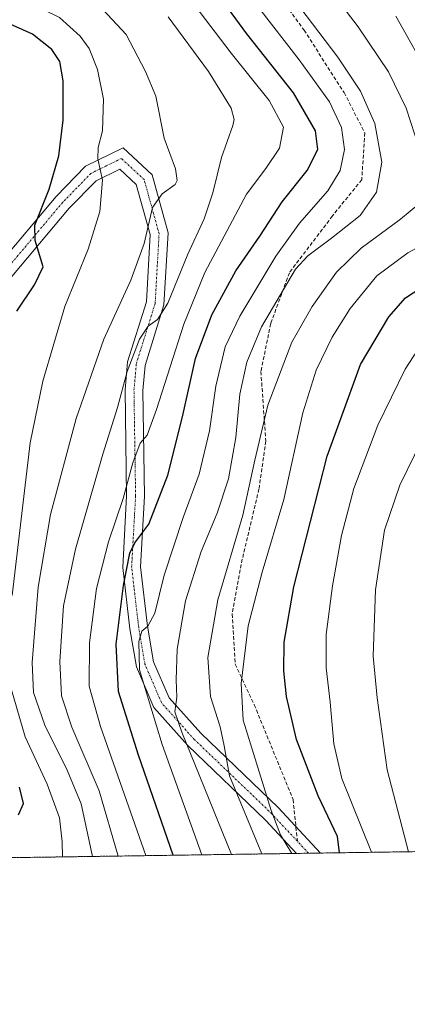
# Model space of a CAD drawing. Units: metres. Extents: x 600289 to 603723, y 4752298 to 4754662.
# Drawn here: x 602993 to 603098, y 4752298 to 4752564 of the extents above; entities that cross this region are included whole.
import ezdxf

# ---------------------------------------------------------------- set-up
doc = ezdxf.new("R2010")
doc.units = ezdxf.units.M
doc.header["$MEASUREMENT"] = 0
for name, pattern in [('TRAZO_Y_PUNTO', [1, 0.5, -0.25, 0, -0.25]), ('TRAZOS', [0.75, 0.5, -0.25]), ('TRAZOSX2', [1.5, 1, -0.5])]:
    doc.linetypes.add(name, pattern=pattern)
for name, color, linetype, lineweight in [('Arbolado forestal', 92, 'TRAZOS', 0), ('Arbolado forestal CxS', 92, 'Continuous', 0), ('Camino', 19, 'Continuous', 0), ('Camino Cxs', 19, 'Continuous', 0), ('Camino eje', 39, 'TRAZO_Y_PUNTO', 13), ('Comarca CxS', 133, 'Continuous', 0), ('Comunidad Autónoma CxS', 142, 'Continuous', 0), ('Curva de nivel maestra', 36, 'Continuous', 30), ('Curva de nivel normal', 36, 'Continuous', 0), ('Entidad de ámbito territorial CxS', 92, 'Continuous', 0), ('Municipio CxS', 142, 'Continuous', 0), ('Provincia CxS', 1, 'Continuous', 0), ('Senda', 19, 'TRAZOSX2', 0)]:
    doc.layers.add(name, color=color, linetype=linetype, lineweight=lineweight)

# ---------------------------------------------------------------- blocks, each defined once
blk = doc.blocks.new('*U160')
at = {"layer": 'Curva de nivel normal', "color": 36, "linetype": 'Continuous', "lineweight": 0}
blk.add_polyline3d([(603019.68, 4752338.29, 860), (603014.54, 4752355.9, 860), (603007.17, 4752373.09, 860), (603004.39, 4752381.63, 860), (603003.9, 4752390.91, 860), (603004.91, 4752405.92, 860), (603008.12, 4752421.26, 860), (603015.52, 4752446.93, 860), (603019.5, 4752459.59, 860), (603022.12, 4752469.26, 860), (603025.39, 4752478, 860), (603027.78, 4752481.57, 860), (603030.28, 4752483.34, 860), (603033.08, 4752487.79, 860), (603038.5, 4752501, 860), (603042.92, 4752510.54, 860), (603045.23, 4752517.58, 860), (603047.61, 4752527.15, 860), (603050.66, 4752535.78, 860), (603051.04, 4752537.45, 860), (603050.16, 4752540.5, 860), (603044.02, 4752550.4, 860), (603033.19, 4752565.14, 860)], dxfattribs=at)
blk = doc.blocks.new('*U172')
at = {"layer": 'Curva de nivel normal', "color": 36, "linetype": 'Continuous', "lineweight": 0}
blk.add_polyline3d([(603027.11, 4752338.4, 855), (603014.85, 4752373.32, 855), (603011.86, 4752384.19, 855), (603011.92, 4752395.93, 855), (603013.84, 4752410.59, 855), (603017.04, 4752423.26, 855), (603021, 4752434.96, 855), (603023.6, 4752444.57, 855), (603025.64, 4752449.87, 855), (603027.46, 4752452.08, 855), (603030.01, 4752459.01, 855), (603037.38, 4752482.08, 855), (603043.11, 4752496.08, 855), (603054.32, 4752517.21, 855), (603059.52, 4752524.2, 855), (603063.21, 4752529.65, 855), (603064.31, 4752535.32, 855), (603060.42, 4752542.59, 855), (603050.16, 4752555.32, 855), (603040.41, 4752568.22, 855), (603033.92, 4752575.36, 855), (603027.57, 4752579.73, 855), (603016.35, 4752584.96, 855), (602989.91, 4752596.31, 855)], dxfattribs=at)
blk = doc.blocks.new('*U176')
at = {"layer": 'Curva de nivel normal', "color": 36, "linetype": 'Continuous', "lineweight": 0}
blk.add_polyline3d([(603058.5, 4752338.86, 835), (603049.71, 4752360, 835), (603048.3, 4752368.11, 835), (603047.22, 4752373.18, 835), (603044.6, 4752381.45, 835), (603043.84, 4752391.93, 835), (603046.54, 4752407.59, 835), (603053.36, 4752430.46, 835), (603056.6, 4752445.29, 835), (603060.05, 4752460.21, 835), (603066.59, 4752477.26, 835), (603072.1, 4752486.88, 835), (603078.67, 4752496.16, 835), (603085.31, 4752502.64, 835), (603095.97, 4752510.43, 835), (603101.12, 4752514.82, 835), (603102.4, 4752517.56, 835), (603102.51, 4752521.88, 835), (603100.94, 4752529.7, 835), (603097.48, 4752540.44, 835), (603092.66, 4752550.34, 835), (603084.49, 4752562.46, 835), (603077.15, 4752572.22, 835)], dxfattribs=at)
blk = doc.blocks.new('*U179')
at = {"layer": 'Curva de nivel normal', "color": 36, "linetype": 'Continuous', "lineweight": 0}
blk.add_polyline3d([(603042.3, 4752338.62, 845), (603031.54, 4752368.44, 845), (603025.44, 4752388.59, 845), (603025.2, 4752396.26, 845), (603026.04, 4752399.08, 845), (603027.68, 4752400.42, 845), (603029.58, 4752403.96, 845), (603032.06, 4752414.25, 845), (603037.2, 4752429.78, 845), (603041.58, 4752441.57, 845), (603044.29, 4752453.27, 845), (603046.03, 4752465.3, 845), (603048.59, 4752475.94, 845), (603052.52, 4752484.26, 845), (603062.27, 4752500.47, 845), (603068.67, 4752509.43, 845), (603076.32, 4752518.14, 845), (603079.65, 4752523.59, 845), (603080.76, 4752529.26, 845), (603079.98, 4752535.27, 845), (603076.72, 4752542.23, 845), (603068.6, 4752553.55, 845), (603057.62, 4752567.57, 845)], dxfattribs=at)
blk = doc.blocks.new('*U187')
at = {"layer": 'Curva de nivel normal', "color": 36, "linetype": 'Continuous', "lineweight": 0}
blk.add_polyline3d([(603050.26, 4752338.74, 840), (603036.86, 4752371.82, 840), (603035.01, 4752377.3, 840), (603035.5, 4752381.26, 840), (603035.29, 4752385.93, 840), (603035.58, 4752394.26, 840), (603037.85, 4752407.26, 840), (603042.07, 4752420.59, 840), (603046.38, 4752431.02, 840), (603049.47, 4752440.29, 840), (603051.42, 4752451.46, 840), (603052.52, 4752463.14, 840), (603054.42, 4752471.78, 840), (603058.41, 4752481.38, 840), (603067.56, 4752496.97, 840), (603070.94, 4752500.6, 840), (603077.31, 4752505.29, 840), (603085.01, 4752511.45, 840), (603089.44, 4752517.79, 840), (603090.85, 4752525.91, 840), (603089.01, 4752536.32, 840), (603085.12, 4752545.07, 840), (603079, 4752554.28, 840), (603055.3, 4752585.53, 840)], dxfattribs=at)
blk = doc.blocks.new('*U203')
at = {"layer": 'Curva de nivel normal', "color": 36, "linetype": 'Continuous', "lineweight": 0}
blk.add_polyline3d([(603012.69, 4752338.18, 865), (603009.69, 4752352.43, 865), (603005.87, 4752361.48, 865), (602999.81, 4752373.65, 865), (602996.74, 4752382.48, 865), (602996.38, 4752390.59, 865), (602998.05, 4752410.95, 865), (603001.34, 4752430.67, 865), (603008.3, 4752456.62, 865), (603015.8, 4752478.03, 865), (603023.11, 4752493.95, 865), (603026.65, 4752503.93, 865), (603028.9, 4752513.59, 865), (603031.56, 4752517.31, 865), (603035.1, 4752519.81, 865), (603035.61, 4752520.94, 865), (603035.14, 4752524.08, 865), (603032.1, 4752532.33, 865), (603029.82, 4752543.68, 865), (603027.06, 4752550.4, 865), (603021.82, 4752560.37, 865), (603015.5, 4752567.12, 865)], dxfattribs=at)
blk = doc.blocks.new('*U224')
at = {"layer": 'Curva de nivel maestra', "color": 36, "linetype": 'Continuous', "lineweight": 30}
blk.add_polyline3d([(603034.49, 4752338.51, 850), (603025.12, 4752365.57, 850), (603019.79, 4752382.75, 850), (603019.13, 4752395.57, 850), (603021.09, 4752411.42, 850), (603022.81, 4752420.17, 850), (603024.2, 4752423.01, 850), (603027.93, 4752427.98, 850), (603033.04, 4752441.29, 850), (603037.06, 4752457.06, 850), (603040.56, 4752472.84, 850), (603044.93, 4752484.57, 850), (603051.43, 4752496.46, 850), (603057.9, 4752505.89, 850), (603063.99, 4752515.16, 850), (603070.68, 4752523.62, 850), (603073.56, 4752529.34, 850), (603072.95, 4752534.38, 850), (603067.03, 4752544.59, 850), (603054.43, 4752560.54, 850), (603044.76, 4752573.81, 850)], dxfattribs=at)
blk = doc.blocks.new('*U230')
at = {"layer": 'Camino Cxs', "color": 19, "linetype": 'Continuous', "lineweight": 0}
blk.add_polyline3d([(602987.1, 4752497.85, 877.01), (603002.89, 4752516.63, 873.68), (603010.86, 4752524.82, 871.23), (603020.98, 4752529.75, 868.07), (603020.98, 4752529.75, 868.07), (603028.82, 4752522.45, 865.93), (603033.12, 4752506.81, 863.06), (603032.03, 4752487.28, 859.87), (603026.94, 4752470.94, 858.02), (603026.33, 4752464.13, 857.25), (603026.76, 4752435.59, 851.96), (603025.7, 4752416.45, 848.7), (603027.58, 4752400.42, 844.6), (603029.21, 4752390.82, 842.65), (603033.39, 4752381.07, 840.57), (603041.96, 4752371.48, 837.19), (603062.9, 4752351.39, 829.03), (603074.29, 4752339.1, 826.38), (603067.84, 4752339, 829.13), (603059.47, 4752348.02, 831.09), (603038.5, 4752368.14, 839.96), (603029.29, 4752378.45, 843.11), (603024.58, 4752389.45, 844.97), (603022.83, 4752399.74, 846.9), (603020.89, 4752416.3, 850.34), (603021.95, 4752435.69, 854.07), (603021.53, 4752464.3, 858.88), (603022.2, 4752471.88, 860.46), (603027.27, 4752488.14, 861.51), (603028.29, 4752506.29, 864.44), (603024.55, 4752519.86, 866.55), (603020.12, 4752523.99, 868.14), (603013.72, 4752520.87, 870.44), (603006.45, 4752513.4, 873.14), (602990.91, 4752494.93, 876.42)], dxfattribs=at)
blk = doc.blocks.new('*U231')
at = {"layer": 'Camino eje', "color": 39, "linetype": 'TRAZO_Y_PUNTO', "lineweight": 13}
for points in [[(603242.1, 4752367.03, 774.86), (603227.61, 4752373.73, 777.89), (603205.91, 4752391.72, 781.94), (603186.86, 4752406.8, 786.93), (603171.52, 4752412.36, 790.38), (603163.58, 4752409.98, 791.64), (603161.2, 4752401.24, 791.63), (603159.35, 4752384.05, 792.4), (603163.31, 4752365.53, 792.23), (603169.66, 4752346.74, 792.96), (603172.02, 4752340.55, 793.2)], [(603071.06, 4752339.05, 827.14), (603068.07, 4752342.28, 828.26)]]:
    blk.add_polyline3d(points, dxfattribs=at)

msp = doc.modelspace()

# ---------------------------------------------------------------- linework, layer by layer
at = {"layer": 'Arbolado forestal', "color": 92, "linetype": 'TRAZOS', "lineweight": 0}
msp.add_polyline3d([(603227.54, 4752341.38, 780.42), (603221, 4752341.28, 782.37), (603174.58, 4752340.59, 793.23), (603172.02, 4752340.55, 793.2), (603169.47, 4752340.51, 793.61), (603074.29, 4752339.1, 826.38), (603071.06, 4752339.05, 827.14), (603067.84, 4752339, 829.13), (602939.66, 4752337.1, 880.5)], dxfattribs=at)
at = {"layer": 'Arbolado forestal CxS', "color": 92, "linetype": 'Continuous', "lineweight": 0}
msp.add_polyline3d([(603131.86, 4752584.44, 811.03), (603148.22, 4752557.17, 810.37), (603158.44, 4752525.14, 809.27), (603158.44, 4752499.92, 808.4), (603160.49, 4752485.6, 805.73), (603166.79, 4752482.32, 802), (603169.54, 4752449.26, 800.92), (603146.95, 4752461.81, 807.95), (603151.97, 4752435.45, 798.92), (603168.34, 4752425.67, 794.18), (603187.12, 4752396.54, 786.27), (603224.52, 4752353.2, 780.36), (603224.52, 4752343.82, 781.1), (603227.54, 4752341.38, 780.42), (602939.66, 4752337.1, 880.5)], dxfattribs=at)
at = {"layer": 'Camino', "color": 19, "linetype": 'Continuous', "lineweight": 0}
for points in [[(602987.1, 4752497.85, 877.01), (603002.89, 4752516.63, 873.68), (603010.86, 4752524.82, 871.23), (603020.98, 4752529.75, 868.07)], [(603020.98, 4752529.75, 868.07), (603028.82, 4752522.45, 865.93), (603033.12, 4752506.81, 863.06), (603032.03, 4752487.28, 859.87), (603026.94, 4752470.94, 858.02), (603026.33, 4752464.13, 857.25), (603026.76, 4752435.59, 851.96), (603025.7, 4752416.45, 848.7), (603027.58, 4752400.42, 844.6), (603029.21, 4752390.82, 842.65), (603033.39, 4752381.07, 840.57), (603041.96, 4752371.48, 837.19), (603062.9, 4752351.39, 829.03), (603074.29, 4752339.1, 826.38)], [(603067.84, 4752339, 829.13), (603059.47, 4752348.02, 831.09), (603038.5, 4752368.14, 839.96), (603029.29, 4752378.45, 843.11), (603024.58, 4752389.45, 844.97), (603022.83, 4752399.74, 846.9), (603020.89, 4752416.3, 850.34), (603021.95, 4752435.69, 854.07), (603021.53, 4752464.3, 858.88), (603022.2, 4752471.88, 860.46), (603027.27, 4752488.14, 861.51), (603028.29, 4752506.29, 864.44), (603024.55, 4752519.86, 866.55), (603020.12, 4752523.99, 868.14), (603013.72, 4752520.87, 870.44), (603006.45, 4752513.4, 873.14), (602990.91, 4752494.93, 876.42)], [(603074.29, 4752339.1, 826.38), (603067.84, 4752339, 829.13)]]:
    msp.add_polyline3d(points, dxfattribs=at)
at = {"layer": 'Camino eje', "color": 39, "linetype": 'TRAZO_Y_PUNTO', "lineweight": 13}
msp.add_polyline3d([(603068.07, 4752342.28, 828.26), (603061.19, 4752349.7, 829.68), (603040.23, 4752369.81, 838.19), (603031.34, 4752379.76, 841.39), (603026.9, 4752390.13, 843.25), (603025.2, 4752400.08, 845.67), (603023.3, 4752416.38, 849.37), (603024.36, 4752435.64, 853.02), (603023.93, 4752464.22, 858.07), (603024.57, 4752471.41, 859.21), (603029.65, 4752487.71, 860.8), (603030.71, 4752506.55, 863.57), (603026.68, 4752521.15, 866.09), (603020.55, 4752526.87, 868.13), (603012.29, 4752522.85, 870.78), (603004.67, 4752515.02, 873.28), (602989.01, 4752496.39, 876.71), (602978.21, 4752480.94, 879.8), (602972.92, 4752474.59, 881.82), (602969.75, 4752467.6, 883.77), (602969.75, 4752453.21, 884.99), (602969.11, 4752441.78, 886.16), (602968.26, 4752431.62, 886.82), (602960.22, 4752415.53, 886.78)], dxfattribs=at)
at = {"layer": 'Comarca CxS', "color": 133, "linetype": 'Continuous', "lineweight": 0}
for points in [[(603699.26, 4753934.58, 757.53), (603723.24, 4752348.74, 726.22), (600322.42, 4752298.21, 695.02)], [(603699.26, 4753934.57, 757.53), (603723.24, 4752348.74, 726.22), (600322.42, 4752298.21, 695.02)]]:
    msp.add_polyline3d(points, dxfattribs=at)
at = {"layer": 'Comunidad Autónoma CxS', "color": 142, "linetype": 'Continuous', "lineweight": 0}
msp.add_polyline3d([(603723.24, 4752348.74, 726.22), (600322.42, 4752298.21, 695.02), (600288.58, 4754611.66, 682.95), (603688.26, 4754662.2, 648.6), (603723.24, 4752348.74, 726.22)], close=True, dxfattribs=at)
msp.add_polyline3d([(603723.24, 4752348.74, 726.22), (600322.42, 4752298.21, 695.02), (600288.58, 4754611.66, 682.95), (603688.26, 4754662.2, 648.6), (603723.24, 4752348.74, 726.22)], close=True, dxfattribs=at)
at = {"layer": 'Curva de nivel maestra', "color": 36, "linetype": 'Continuous', "lineweight": 30}
for points in [[(603079.45, 4752339.17, 825), (603078.92, 4752343.58, 825), (603073.73, 4752354.56, 825), (603067.88, 4752369.8, 825), (603065.12, 4752381.4, 825), (603064.4, 4752388.35, 825), (603064.46, 4752396.08, 825), (603067.13, 4752411.09, 825), (603076.15, 4752446.43, 825), (603085.17, 4752471.18, 825), (603092.81, 4752484.08, 825), (603097.26, 4752489.2, 825), (603103.21, 4752493.06, 825), (603114.54, 4752498.6, 825), (603122.26, 4752503.05, 825), (603125.46, 4752506.54, 825), (603126.67, 4752511.42, 825), (603125.78, 4752519.2, 825), (603123.48, 4752528.03, 825), (603118.29, 4752541.56, 825), (603107.79, 4752563.43, 825), (603097.49, 4752579.89, 825)], [(602992.27, 4752485.59, 875), (602997.04, 4752492.68, 875), (602999.37, 4752497.61, 875), (602997.22, 4752504.72, 875), (602997.18, 4752508.88, 875), (603001.04, 4752518.62, 875), (603003.63, 4752527.59, 875), (603004.83, 4752537.22, 875), (603004.84, 4752547.83, 875), (603003.88, 4752553.06, 875), (603001.77, 4752556.34, 875), (602996.52, 4752560.48, 875), (602987.88, 4752564.34, 875)], [(602992.75, 4752349.43, 875), (602994.05, 4752352.48, 875), (602993.04, 4752356.87, 875)]]:
    msp.add_polyline3d(points, dxfattribs=at)
at = {"layer": 'Curva de nivel normal', "color": 36, "linetype": 'Continuous', "lineweight": 0}
for points in [[(602991, 4752408.77, 870), (602995.86, 4752449.98, 870), (602999.34, 4752466.68, 870), (603005.22, 4752486.9, 870), (603011.59, 4752502.39, 870), (603014.68, 4752512.51, 870), (603015.42, 4752521.04, 870), (603014.2, 4752526.82, 870), (603014.26, 4752529.88, 870), (603015.44, 4752534.32, 870), (603015.66, 4752542.93, 870), (603014.06, 4752550.93, 870), (603011.84, 4752556.59, 870), (603009.43, 4752559.93, 870), (603003.78, 4752564.95, 870), (602994.4, 4752569.6, 870), (602979.29, 4752574.24, 870)], [(603098.09, 4752339.45, 815), (603092.36, 4752361.59, 815), (603089.63, 4752381.02, 815), (603088.56, 4752392.31, 815), (603089.14, 4752410.3, 815), (603091.62, 4752426.35, 815), (603095.79, 4752438.53, 815), (603105.55, 4752458.68, 815), (603111.93, 4752468.37, 815), (603119.97, 4752475.17, 815), (603129.7, 4752478.78, 815), (603138.89, 4752479.86, 815), (603143.52, 4752481.68, 815), (603146.27, 4752485.27, 815), (603147.7, 4752491.49, 815), (603148.71, 4752506.86, 815), (603148.28, 4752523.7, 815), (603145.99, 4752535.81, 815), (603140.36, 4752549.98, 815), (603134.78, 4752560.07, 815), (603125.5, 4752576.12, 815)], [(603088.07, 4752339.3, 820), (603080.1, 4752359.29, 820), (603077.93, 4752368.61, 820), (603076.91, 4752379.87, 820), (603075.84, 4752389.14, 820), (603075.88, 4752398.19, 820), (603077.57, 4752411.3, 820), (603080.01, 4752424.99, 820), (603083.36, 4752437.65, 820), (603089.81, 4752454.75, 820), (603097.2, 4752469.89, 820), (603102.9, 4752478.65, 820), (603108.54, 4752483.8, 820), (603119.11, 4752488.96, 820), (603133.58, 4752493.44, 820), (603137.86, 4752495.4, 820), (603138.97, 4752498.26, 820), (603139.84, 4752506.01, 820), (603139.28, 4752517.47, 820), (603134.97, 4752531.9, 820), (603123.48, 4752556.37, 820), (603115.14, 4752572, 820)], [(603066.61, 4752338.98, 830), (603063.53, 4752344.02, 830), (603061.01, 4752350.63, 830), (603053.42, 4752375.04, 830), (603052.85, 4752384.97, 830), (603054.82, 4752400.54, 830), (603058.54, 4752415.06, 830), (603064.44, 4752434.68, 830), (603069.55, 4752458.13, 830), (603073.14, 4752469.62, 830), (603077.5, 4752478.59, 830), (603082.31, 4752486.32, 830), (603089.54, 4752495.15, 830), (603097.89, 4752501.38, 830), (603108.23, 4752506.93, 830), (603113.31, 4752511.26, 830), (603114.56, 4752516.24, 830), (603112.98, 4752525.7, 830), (603109.02, 4752537.64, 830), (603104.29, 4752548.24, 830), (603094.7, 4752565.32, 830)], [(603004.59, 4752338.06, 870), (603004.49, 4752342.17, 870), (603003.82, 4752348.6, 870), (603000.46, 4752357.71, 870), (602994.5, 4752370.51, 870), (602990.84, 4752383.26, 870)]]:
    msp.add_polyline3d(points, dxfattribs=at)
at = {"layer": 'Entidad de ámbito territorial CxS', "color": 92, "linetype": 'Continuous', "lineweight": 0}
msp.add_polyline3d([(603723.24, 4752348.74, 726.22), (602819.17, 4752335.31, 874.65), (602798.1, 4752348.76, 874.53), (602772.26, 4752361.87, 872.14), (602741.27, 4752377.91, 870.67), (602692.32, 4752401.54, 868.71)], dxfattribs=at)
msp.add_polyline3d([(603723.24, 4752348.74, 726.22), (602819.17, 4752335.31, 874.65), (602798.1, 4752348.76, 874.53), (602772.26, 4752361.87, 872.14), (602741.27, 4752377.91, 870.67), (602692.32, 4752401.54, 868.71)], dxfattribs=at)
at = {"layer": 'Municipio CxS', "color": 142, "linetype": 'Continuous', "lineweight": 0}
for points in [[(603699.26, 4753934.58, 757.53), (603721.23, 4752481.66, 721.9), (603723.24, 4752348.74, 726.22), (602819.17, 4752335.31, 874.65), (601752.97, 4752319.47, 772.46)], [(603699.26, 4753934.57, 757.53), (603721.23, 4752481.66, 721.9), (603723.24, 4752348.74, 726.22), (602819.17, 4752335.31, 874.65), (601752.97, 4752319.47, 772.46)]]:
    msp.add_polyline3d(points, dxfattribs=at)
at = {"layer": 'Provincia CxS', "color": 1, "linetype": 'Continuous', "lineweight": 0}
for points in [[(601752.97, 4752319.47, 772.46), (600322.42, 4752298.21, 695.02), (600316.42, 4752708.35, 769.12), (600288.58, 4754611.66, 682.95), (603688.26, 4754662.2, 648.6), (603699.26, 4753934.58, 757.53), (603721.23, 4752481.66, 721.9), (603723.24, 4752348.74, 726.22), (602819.17, 4752335.31, 874.65), (601752.97, 4752319.47, 772.46)], [(601752.97, 4752319.47, 772.46), (600322.42, 4752298.21, 695.02), (600316.42, 4752708.35, 769.12), (600288.58, 4754611.66, 682.95), (603688.26, 4754662.2, 648.6), (603699.26, 4753934.57, 757.53), (603721.23, 4752481.66, 721.9), (603723.24, 4752348.74, 726.22), (602819.17, 4752335.31, 874.65), (601752.97, 4752319.47, 772.46)]]:
    msp.add_polyline3d(points, close=True, dxfattribs=at)
at = {"layer": 'Senda', "color": 19, "linetype": 'TRAZOSX2', "lineweight": 0}
msp.add_polyline3d([(602937.31, 4752649.18, 849.62), (602945.51, 4752644.42, 849.26), (602962.97, 4752629.86, 847.99), (602978.85, 4752620.34, 847.45), (603002.4, 4752611.61, 844.83), (603025.42, 4752600.5, 843.62), (603042.08, 4752591.24, 842.67), (603056.11, 4752580.39, 841.13), (603069.87, 4752561.6, 840.82), (603080.71, 4752544.67, 841.56), (603086.27, 4752533.82, 841.37), (603085.48, 4752521.12, 841.97), (603077.54, 4752511.33, 841.45), (603065.9, 4752495.98, 840.26), (603060.87, 4752482.23, 837.85), (603058.22, 4752469.26, 836.73), (603059.55, 4752450.48, 834.05), (603057.69, 4752437.51, 833.8), (603052.85, 4752417.12, 832.53), (603050.46, 4752403.72, 831.75), (603051.26, 4752390.19, 830.33), (603056.43, 4752379.18, 829.16), (603066.91, 4752353.58, 828.07), (603068.07, 4752342.28, 828.26)], dxfattribs=at)

# ---------------------------------------------------------------- block references
at = {"layer": 'Camino Cxs', "color": 19, "linetype": 'Continuous', "lineweight": 0}
msp.add_blockref('*U230', (0, 0), dxfattribs=at)
at = {"layer": 'Camino eje', "color": 39, "linetype": 'TRAZO_Y_PUNTO', "lineweight": 13}
msp.add_blockref('*U231', (0, 0), dxfattribs=at)
at = {"layer": 'Curva de nivel maestra', "color": 36, "linetype": 'Continuous', "lineweight": 30}
msp.add_blockref('*U224', (0, 0), dxfattribs=at)
at = {"layer": 'Curva de nivel normal', "color": 36, "linetype": 'Continuous', "lineweight": 0}
for name in ['*U176', '*U187', '*U179', '*U172', '*U160', '*U203']:
    msp.add_blockref(name, (0, 0), dxfattribs=at)

doc.saveas('drawing.dxf')
